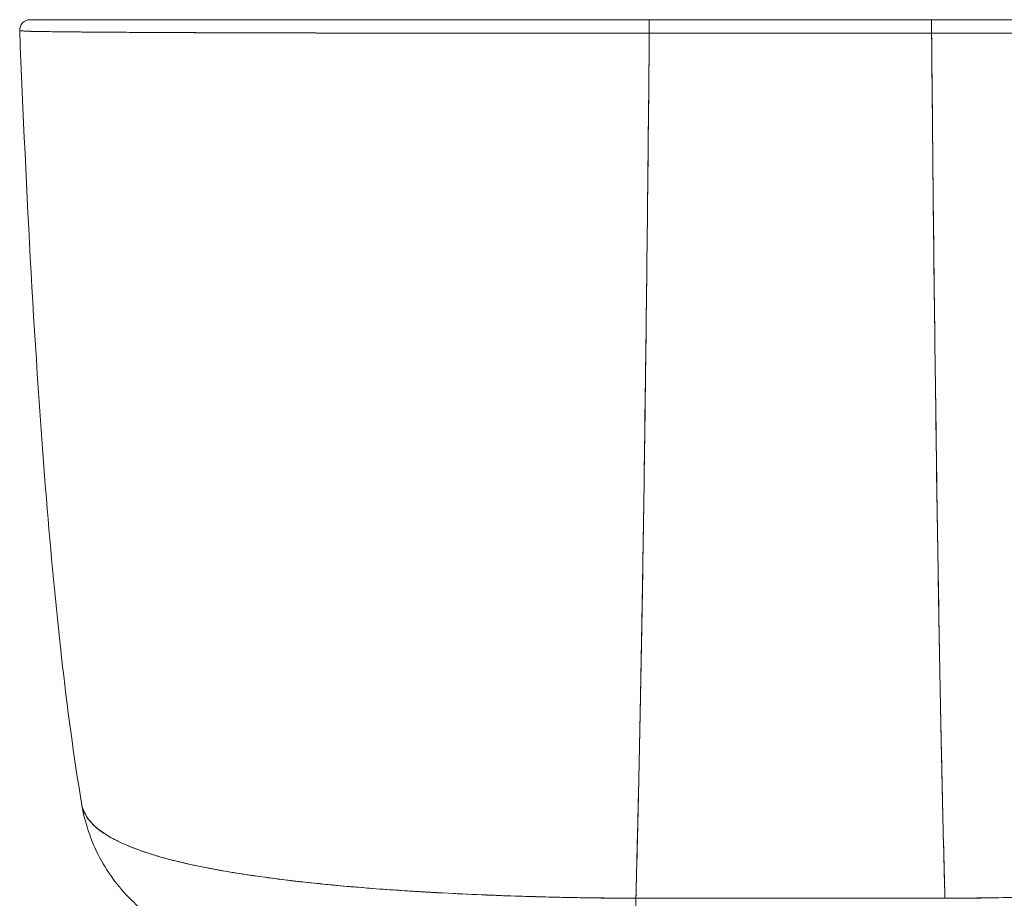
# Model space of a CAD drawing. Units: inches. Extents: x 10 to 330, y 6 to 202.
# Drawn here: x 96 to 97, y 189 to 190 of the extents above; entities that cross this region are included whole.
import ezdxf

# ---------------------------------------------------------------- set-up
doc = ezdxf.new("R2010")
doc.units = ezdxf.units.IN
doc.header["$LTSCALE"] = 20
doc.header["$MEASUREMENT"] = 0
doc.layers.add('Visible (ANSI)', color=7, linetype='Continuous', lineweight=5)

msp = doc.modelspace()

# ---------------------------------------------------------------- linework, layer by layer
at = {"layer": 'Visible (ANSI)'}
for p, q in [((96.2576, 189.5692), (96.2576, 189.5844)), ((96.5739, 189.5844), (96.2576, 189.5844)), ((96.3958, 189.5844), (96.3958, 189.5844)), ((96.5739, 189.5692), (96.5739, 189.5844)), ((95.5523, 189.5722), (95.5523, 189.5722)), ((96.5739, 189.5692), (96.2576, 189.5692)), ((95.6967, 188.6504), (95.6967, 188.6504)), ((95.9751, 188.609), (95.9751, 188.609)), ((96.2426, 188.6), (96.2426, 188.5412))]:
    msp.add_line(p, q, dxfattribs=at)
msp.add_arc((95.5641, 189.5726), 0.0118, 90, 182.2758, dxfattribs=at)
for centre, major_axis, ratio, start_param, end_param in [((96.2576, 189.5726), (0, 0.0118), 0.000027, 4.416961, 6.282876), ((96.5739, 189.5726), (0, 0.0118), 0.000027, 0.000335, 1.866224), ((95.8174, 188.738), (0, -0.1969), 0.99821, 4.938365, 4.938861), ((95.8174, 188.738), (0, 0.1969), 0.99821, 1.796772, 1.797268), ((95.8512, 188.738), (0, -0.1968), 0.993149, 5.12196, 5.122143), ((95.8512, 188.738), (0, 0.1969), 0.993149, 1.980375, 1.980558)]:
    msp.add_ellipse(centre, major_axis=major_axis, ratio=ratio, start_param=start_param, end_param=end_param, dxfattribs=at)
for points, knots in [([(95.5641, 189.5844), (95.5641, 189.5844), (95.5643, 189.5844), (95.5645, 189.5844), (95.5648, 189.5844), (95.5653, 189.5844), (95.566, 189.5844), (95.5667, 189.5844), (95.5676, 189.5844), (95.5688, 189.5844), (95.57, 189.5844), (95.5715, 189.5844), (95.5733, 189.5844), (95.5753, 189.5844), (95.5775, 189.5844), (95.5801, 189.5844), (95.5829, 189.5844), (95.5861, 189.5844), (95.5897, 189.5844), (95.5937, 189.5844), (95.5981, 189.5844), (95.603, 189.5844), (95.6071, 189.5844), (95.6115, 189.5844), (95.6162, 189.5844), (95.6178, 189.5844), (95.6194, 189.5844), (95.621, 189.5844), (95.6284, 189.5844), (95.6364, 189.5844), (95.6451, 189.5844), (95.6549, 189.5844), (95.6655, 189.5844), (95.6768, 189.5844), (95.6889, 189.5844), (95.7019, 189.5844), (95.7157, 189.5844), (95.7285, 189.5844), (95.7421, 189.5844), (95.7564, 189.5844), (95.7595, 189.5844), (95.7627, 189.5844), (95.7659, 189.5844), (95.7757, 189.5844), (95.7859, 189.5844), (95.7963, 189.5844), (95.8088, 189.5844), (95.8217, 189.5844), (95.835, 189.5844), (95.8471, 189.5844), (95.8595, 189.5844), (95.8722, 189.5844), (95.8838, 189.5844), (95.8956, 189.5844), (95.9076, 189.5844), (95.9186, 189.5844), (95.9297, 189.5844), (95.941, 189.5844), (95.9512, 189.5844), (95.9616, 189.5844), (95.9721, 189.5844), (95.9784, 189.5844), (95.9847, 189.5844), (95.9911, 189.5844), (95.9944, 189.5844), (95.9977, 189.5844), (96.0011, 189.5844), (96.01, 189.5844), (96.019, 189.5844), (96.028, 189.5844), (96.0363, 189.5844), (96.0447, 189.5844), (96.0531, 189.5844), (96.0609, 189.5844), (96.0687, 189.5844), (96.0765, 189.5844), (96.0838, 189.5844), (96.0911, 189.5844), (96.0984, 189.5844), (96.1052, 189.5844), (96.1119, 189.5844), (96.1187, 189.5844), (96.125, 189.5844), (96.1312, 189.5844), (96.1375, 189.5844), (96.1431, 189.5844), (96.1487, 189.5844), (96.1543, 189.5844), (96.1592, 189.5844), (96.1641, 189.5844), (96.1691, 189.5844), (96.1734, 189.5844), (96.1777, 189.5844), (96.1821, 189.5844), (96.1859, 189.5844), (96.1898, 189.5844), (96.1936, 189.5844), (96.1971, 189.5844), (96.2005, 189.5844), (96.2039, 189.5844), (96.2071, 189.5844), (96.2102, 189.5844), (96.2134, 189.5844), (96.2163, 189.5844), (96.2192, 189.5844), (96.2222, 189.5844), (96.2249, 189.5844), (96.2277, 189.5844), (96.2305, 189.5844), (96.2331, 189.5844), (96.2357, 189.5844), (96.2383, 189.5844), (96.2407, 189.5844), (96.2431, 189.5844), (96.2455, 189.5844), (96.2477, 189.5844), (96.2498, 189.5844), (96.252, 189.5844), (96.2538, 189.5844), (96.2557, 189.5844), (96.2576, 189.5844)], [0, 0, 0, 0, 0.02245, 0.02245, 0.02245, 0.047334, 0.047334, 0.047334, 0.074749, 0.074749, 0.074749, 0.10494, 0.10494, 0.10494, 0.138177, 0.138177, 0.138177, 0.174941, 0.174941, 0.174941, 0.215785, 0.215785, 0.215785, 0.25, 0.25, 0.25, 0.261359, 0.261359, 0.261359, 0.312557, 0.312557, 0.312557, 0.36984, 0.36984, 0.36984, 0.430819, 0.430819, 0.430819, 0.48753, 0.48753, 0.48753, 0.5, 0.5, 0.5, 0.538486, 0.538486, 0.538486, 0.584458, 0.584458, 0.584458, 0.626373, 0.626373, 0.626373, 0.664667, 0.664667, 0.664667, 0.699465, 0.699465, 0.699465, 0.731072, 0.731072, 0.731072, 0.75, 0.75, 0.75, 0.759869, 0.759869, 0.759869, 0.78621, 0.78621, 0.78621, 0.810385, 0.810385, 0.810385, 0.832663, 0.832663, 0.832663, 0.853294, 0.853294, 0.853294, 0.872282, 0.872282, 0.872282, 0.889703, 0.889703, 0.889703, 0.905292, 0.905292, 0.905292, 0.91893, 0.91893, 0.91893, 0.930901, 0.930901, 0.930901, 0.941484, 0.941484, 0.941484, 0.950952, 0.950952, 0.950952, 0.959577, 0.959577, 0.959577, 0.967632, 0.967632, 0.967632, 0.975259, 0.975259, 0.975259, 0.982403, 0.982403, 0.982403, 0.988977, 0.988977, 0.988977, 0.994894, 0.994894, 0.994894, 1, 1, 1, 1]), ([(96.5739, 189.5844), (96.5757, 189.5844), (96.5776, 189.5844), (96.5794, 189.5844), (96.5816, 189.5844), (96.5837, 189.5844), (96.5859, 189.5844), (96.5883, 189.5844), (96.5906, 189.5844), (96.593, 189.5844), (96.5956, 189.5844), (96.5982, 189.5844), (96.6008, 189.5844), (96.6036, 189.5844), (96.6064, 189.5844), (96.6092, 189.5844), (96.6121, 189.5844), (96.615, 189.5844), (96.6179, 189.5844), (96.6211, 189.5844), (96.6242, 189.5844), (96.6274, 189.5844), (96.6308, 189.5844), (96.6342, 189.5844), (96.6377, 189.5844), (96.6415, 189.5844), (96.6454, 189.5844), (96.6492, 189.5844), (96.6535, 189.5844), (96.6579, 189.5844), (96.6622, 189.5844), (96.6671, 189.5844), (96.672, 189.5844), (96.6769, 189.5844), (96.6826, 189.5844), (96.6882, 189.5844), (96.6937, 189.5844), (96.7, 189.5844), (96.7062, 189.5844), (96.7124, 189.5844), (96.7192, 189.5844), (96.726, 189.5844), (96.7327, 189.5844), (96.7401, 189.5844), (96.7474, 189.5844), (96.7546, 189.5844), (96.7625, 189.5844), (96.7703, 189.5844), (96.7781, 189.5844), (96.7865, 189.5844), (96.7949, 189.5844), (96.8033, 189.5844), (96.8124, 189.5844), (96.8214, 189.5844), (96.8304, 189.5844), (96.8337, 189.5844), (96.8371, 189.5844), (96.8404, 189.5844), (96.8468, 189.5844), (96.8532, 189.5844), (96.8596, 189.5844), (96.8702, 189.5844), (96.8808, 189.5844), (96.8911, 189.5844), (96.9026, 189.5844), (96.914, 189.5844), (96.9251, 189.5844), (96.9375, 189.5844), (96.9496, 189.5844), (96.9615, 189.5844), (96.9747, 189.5844), (96.9875, 189.5844), (97, 189.5844), (97.014, 189.5844), (97.0275, 189.5844), (97.0406, 189.5844), (97.0491, 189.5844), (97.0575, 189.5844), (97.0656, 189.5844), (97.0716, 189.5844), (97.0774, 189.5844), (97.0832, 189.5844), (97.0982, 189.5844), (97.1124, 189.5844), (97.1258, 189.5844), (97.1387, 189.5844), (97.1509, 189.5844), (97.1622, 189.5844), (97.1724, 189.5844), (97.1819, 189.5844), (97.1907, 189.5844), (97.1985, 189.5844), (97.2059, 189.5844), (97.2126, 189.5844), (97.2135, 189.5844), (97.2143, 189.5844), (97.2152, 189.5844), (97.2203, 189.5844), (97.2251, 189.5844), (97.2295, 189.5844), (97.2341, 189.5844), (97.2384, 189.5844), (97.2422, 189.5844), (97.2457, 189.5844), (97.2488, 189.5844), (97.2516, 189.5844), (97.2541, 189.5844), (97.2563, 189.5844), (97.2582, 189.5844), (97.26, 189.5844), (97.2615, 189.5844), (97.2627, 189.5844), (97.2638, 189.5844), (97.2648, 189.5844), (97.2655, 189.5844), (97.2661, 189.5844), (97.2666, 189.5844), (97.2669, 189.5844), (97.2672, 189.5844), (97.2673, 189.5844), (97.2673, 189.5844)], [0, 0, 0, 0, 0.005076, 0.005076, 0.005076, 0.010966, 0.010966, 0.010966, 0.017516, 0.017516, 0.017516, 0.024638, 0.024638, 0.024638, 0.03225, 0.03225, 0.03225, 0.040297, 0.040297, 0.040297, 0.048919, 0.048919, 0.048919, 0.058382, 0.058382, 0.058382, 0.068957, 0.068957, 0.068957, 0.080913, 0.080913, 0.080913, 0.094527, 0.094527, 0.094527, 0.110079, 0.110079, 0.110079, 0.127471, 0.127471, 0.127471, 0.14645, 0.14645, 0.14645, 0.167092, 0.167092, 0.167092, 0.189401, 0.189401, 0.189401, 0.21365, 0.21365, 0.21365, 0.240135, 0.240135, 0.240135, 0.25, 0.25, 0.25, 0.269179, 0.269179, 0.269179, 0.301214, 0.301214, 0.301214, 0.336707, 0.336707, 0.336707, 0.376077, 0.376077, 0.376077, 0.419646, 0.419646, 0.419646, 0.468248, 0.468248, 0.468248, 0.5, 0.5, 0.5, 0.523331, 0.523331, 0.523331, 0.584112, 0.584112, 0.584112, 0.643123, 0.643123, 0.643123, 0.696091, 0.696091, 0.696091, 0.74368, 0.74368, 0.74368, 0.75, 0.75, 0.75, 0.787136, 0.787136, 0.787136, 0.826784, 0.826784, 0.826784, 0.862779, 0.862779, 0.862779, 0.895593, 0.895593, 0.895593, 0.925555, 0.925555, 0.925555, 0.952834, 0.952834, 0.952834, 0.977623, 0.977623, 0.977623, 1, 1, 1, 1]), ([(96.2576, 189.5692), (96.2557, 189.5692), (96.2538, 189.5692), (96.2519, 189.5692), (96.2497, 189.5692), (96.2475, 189.5692), (96.2453, 189.5692), (96.2429, 189.5692), (96.2404, 189.5692), (96.238, 189.5692), (96.2354, 189.5692), (96.2327, 189.5692), (96.2301, 189.5692), (96.2272, 189.5692), (96.2244, 189.5692), (96.2216, 189.5692), (96.2186, 189.5692), (96.2156, 189.5692), (96.2126, 189.5692), (96.2094, 189.5692), (96.2062, 189.5692), (96.2031, 189.5692), (96.1996, 189.5692), (96.1961, 189.5692), (96.1926, 189.5692), (96.1887, 189.5692), (96.1847, 189.5692), (96.1808, 189.5692), (96.1764, 189.5692), (96.172, 189.5692), (96.1676, 189.5692), (96.1626, 189.5692), (96.1576, 189.5692), (96.1526, 189.5692), (96.1469, 189.5692), (96.1412, 189.5692), (96.1355, 189.5692), (96.1305, 189.5692), (96.1255, 189.5693), (96.1206, 189.5693), (96.1192, 189.5693), (96.1178, 189.5693), (96.1164, 189.5693), (96.1095, 189.5693), (96.1027, 189.5693), (96.0958, 189.5693), (96.0884, 189.5693), (96.081, 189.5693), (96.0736, 189.5693), (96.0656, 189.5693), (96.0577, 189.5693), (96.0498, 189.5693), (96.0412, 189.5693), (96.0327, 189.5693), (96.0242, 189.5693), (96.015, 189.5694), (96.0059, 189.5694), (95.9968, 189.5694), (95.9941, 189.5694), (95.9914, 189.5694), (95.9887, 189.5694), (95.9815, 189.5694), (95.9744, 189.5694), (95.9674, 189.5694), (95.9567, 189.5694), (95.9462, 189.5694), (95.9357, 189.5695), (95.9243, 189.5695), (95.913, 189.5695), (95.9018, 189.5695), (95.89, 189.5695), (95.8783, 189.5696), (95.8668, 189.5696), (95.8665, 189.5696), (95.8661, 189.5696), (95.8658, 189.5696), (95.8529, 189.5696), (95.8403, 189.5697), (95.828, 189.5697), (95.8145, 189.5697), (95.8014, 189.5698), (95.7887, 189.5698), (95.7788, 189.5698), (95.7692, 189.5699), (95.7598, 189.5699), (95.7558, 189.5699), (95.7519, 189.5699), (95.748, 189.5699), (95.7335, 189.57), (95.7197, 189.57), (95.7066, 189.5701), (95.6944, 189.5702), (95.6828, 189.5702), (95.6719, 189.5703), (95.6703, 189.5703), (95.6687, 189.5703), (95.6671, 189.5703), (95.6555, 189.5704), (95.6448, 189.5705), (95.6348, 189.5705), (95.626, 189.5706), (95.6178, 189.5707), (95.6103, 189.5708), (95.609, 189.5708), (95.6076, 189.5708), (95.6064, 189.5708), (95.6012, 189.5709), (95.5964, 189.5709), (95.592, 189.571), (95.587, 189.571), (95.5825, 189.5711), (95.5784, 189.5712), (95.5748, 189.5712), (95.5715, 189.5713), (95.5686, 189.5714), (95.5677, 189.5714), (95.5668, 189.5714), (95.5659, 189.5714), (95.5644, 189.5715), (95.563, 189.5715), (95.5617, 189.5715), (95.5599, 189.5716), (95.5584, 189.5717), (95.5571, 189.5717), (95.5559, 189.5718), (95.555, 189.5718), (95.5542, 189.5719), (95.5536, 189.5719), (95.5531, 189.572), (95.5527, 189.572), (95.5525, 189.5721), (95.5523, 189.5721), (95.5523, 189.5722)], [0, 0, 0, 0, 0.005154, 0.005154, 0.005154, 0.011125, 0.011125, 0.011125, 0.01776, 0.01776, 0.01776, 0.024968, 0.024968, 0.024968, 0.032665, 0.032665, 0.032665, 0.040791, 0.040791, 0.040791, 0.049493, 0.049493, 0.049493, 0.059043, 0.059043, 0.059043, 0.069717, 0.069717, 0.069717, 0.08179, 0.08179, 0.08179, 0.095542, 0.095542, 0.095542, 0.111257, 0.111257, 0.111257, 0.125, 0.125, 0.125, 0.128815, 0.128815, 0.128815, 0.14795, 0.14795, 0.14795, 0.168736, 0.168736, 0.168736, 0.191175, 0.191175, 0.191175, 0.215514, 0.215514, 0.215514, 0.242018, 0.242018, 0.242018, 0.25, 0.25, 0.25, 0.270974, 0.270974, 0.270974, 0.302738, 0.302738, 0.302738, 0.337689, 0.337689, 0.337689, 0.375, 0.375, 0.375, 0.376125, 0.376125, 0.376125, 0.418166, 0.418166, 0.418166, 0.464234, 0.464234, 0.464234, 0.5, 0.5, 0.5, 0.515243, 0.515243, 0.515243, 0.571952, 0.571952, 0.571952, 0.625, 0.625, 0.625, 0.632854, 0.632854, 0.632854, 0.689973, 0.689973, 0.689973, 0.740919, 0.740919, 0.740919, 0.75, 0.75, 0.75, 0.78617, 0.78617, 0.78617, 0.826664, 0.826664, 0.826664, 0.863094, 0.863094, 0.863094, 0.875, 0.875, 0.875, 0.89603, 0.89603, 0.89603, 0.925948, 0.925948, 0.925948, 0.953112, 0.953112, 0.953112, 0.977764, 0.977764, 0.977764, 1, 1, 1, 1]), ([(95.5523, 189.5722), (95.5523, 189.5721), (95.5531, 189.572), (95.5551, 189.5719), (95.5566, 189.5718), (95.5587, 189.5716), (95.5616, 189.5715), (95.5626, 189.5715), (95.5637, 189.5715), (95.5649, 189.5714), (95.5697, 189.5713), (95.5759, 189.5712), (95.5836, 189.5711), (95.5868, 189.571), (95.5902, 189.571), (95.5938, 189.5709), (95.5994, 189.5709), (95.6055, 189.5708), (95.6122, 189.5708), (95.6229, 189.5706), (95.635, 189.5705), (95.6484, 189.5704), (95.6494, 189.5704), (95.6503, 189.5704), (95.6513, 189.5704), (95.6662, 189.5703), (95.6827, 189.5702), (95.7004, 189.5701), (95.7078, 189.5701), (95.7155, 189.5701), (95.7233, 189.57), (95.7347, 189.57), (95.7465, 189.5699), (95.7585, 189.5699), (95.7753, 189.5698), (95.7924, 189.5698), (95.8094, 189.5697), (95.8142, 189.5697), (95.819, 189.5697), (95.8237, 189.5697), (95.8472, 189.5696), (95.8706, 189.5696), (95.8936, 189.5695), (95.8945, 189.5695), (95.8953, 189.5695), (95.8962, 189.5695), (95.9197, 189.5695), (95.9428, 189.5694), (95.9654, 189.5694), (95.9703, 189.5694), (95.9751, 189.5694), (95.98, 189.5694), (95.9992, 189.5694), (96.0179, 189.5693), (96.0362, 189.5693), (96.0438, 189.5693), (96.0513, 189.5693), (96.0588, 189.5693), (96.074, 189.5693), (96.0888, 189.5693), (96.1033, 189.5693), (96.1129, 189.5693), (96.1224, 189.5693), (96.1317, 189.5692), (96.1427, 189.5692), (96.1534, 189.5692), (96.164, 189.5692), (96.1756, 189.5692), (96.187, 189.5692), (96.1981, 189.5692), (96.2042, 189.5692), (96.2102, 189.5692), (96.216, 189.5692), (96.2309, 189.5692), (96.2451, 189.5692), (96.2576, 189.5692)], [0, 0, 0, 0, 0.051762, 0.051762, 0.051762, 0.090909, 0.090909, 0.090909, 0.104756, 0.104756, 0.104756, 0.15926, 0.15926, 0.15926, 0.181818, 0.181818, 0.181818, 0.216639, 0.216639, 0.216639, 0.272727, 0.272727, 0.272727, 0.27663, 0.27663, 0.27663, 0.337872, 0.337872, 0.337872, 0.363636, 0.363636, 0.363636, 0.401523, 0.401523, 0.401523, 0.454545, 0.454545, 0.454545, 0.469339, 0.469339, 0.469339, 0.542657, 0.542657, 0.542657, 0.545455, 0.545455, 0.545455, 0.62016, 0.62016, 0.62016, 0.636364, 0.636364, 0.636364, 0.700569, 0.700569, 0.700569, 0.727273, 0.727273, 0.727273, 0.781747, 0.781747, 0.781747, 0.818182, 0.818182, 0.818182, 0.861421, 0.861421, 0.861421, 0.909091, 0.909091, 0.909091, 0.93478, 0.93478, 0.93478, 1, 1, 1, 1]), ([(95.6216, 188.7064), (95.6042, 188.8112), (95.5922, 188.9253), (95.5691, 189.2092), (95.5597, 189.3872), (95.5523, 189.5722)], [0, 0, 0, 0, 1.137397, 1.137397, 2.631287, 2.631287, 2.631287, 2.631287]), ([(96.2576, 189.5692), (96.2569, 189.4907), (96.2561, 189.4159), (96.2553, 189.3447), (96.2545, 189.2736), (96.2537, 189.206), (96.2528, 189.1421), (96.252, 189.0783), (96.2511, 189.018), (96.2502, 188.9613), (96.2493, 188.9045), (96.2483, 188.8514), (96.2473, 188.8016), (96.2463, 188.7518), (96.2453, 188.7055), (96.2442, 188.6623), (96.2437, 188.6407), (96.2432, 188.6199), (96.2426, 188.6)], [0.0000004, 0.0000004, 0.0000004, 0.0000004, 0.181782, 0.181782, 0.181782, 0.363564, 0.363564, 0.363564, 0.545346, 0.545346, 0.545346, 0.727128, 0.727128, 0.727128, 0.90891, 0.90891, 0.90891, 1, 1, 1, 1]), ([(96.2426, 188.6), (96.2434, 188.6273), (96.2441, 188.6562), (96.2448, 188.6865), (96.2455, 188.717), (96.2462, 188.7491), (96.2469, 188.7827), (96.2476, 188.8163), (96.2483, 188.8516), (96.2489, 188.8885), (96.2496, 188.9254), (96.2502, 188.9639), (96.2509, 189.0042), (96.2515, 189.0444), (96.2521, 189.0863), (96.2527, 189.13), (96.2533, 189.1736), (96.2538, 189.2189), (96.2544, 189.266), (96.255, 189.3131), (96.2555, 189.3619), (96.256, 189.4124), (96.2566, 189.463), (96.2571, 189.5152), (96.2576, 189.5692)], [0, 0, 0, 0, 0.1246195, 0.1246195, 0.1246195, 0.2496745, 0.2496745, 0.2496745, 0.3747294, 0.3747294, 0.3747294, 0.4997844, 0.4997844, 0.4997844, 0.6248393, 0.6248393, 0.6248393, 0.7498943, 0.7498943, 0.7498943, 0.8749492, 0.8749492, 0.8749492, 0.9999996, 0.9999996, 0.9999996, 0.9999996]), ([(96.2576, 189.5692), (96.2889, 189.5692), (96.3131, 189.5692), (96.3324, 189.5692), (96.3517, 189.5692), (96.3661, 189.5692), (96.3775, 189.5692), (96.3889, 189.5692), (96.3974, 189.5692), (96.4049, 189.5692), (96.4125, 189.5692), (96.419, 189.5692), (96.4265, 189.5692), (96.434, 189.5692), (96.4425, 189.5692), (96.4539, 189.5692), (96.4653, 189.5692), (96.4797, 189.5692), (96.499, 189.5692), (96.5183, 189.5692), (96.5426, 189.5692), (96.5739, 189.5692)], [0, 0, 0, 0, 0.142857, 0.142857, 0.142857, 0.285714, 0.285714, 0.285714, 0.428571, 0.428571, 0.428571, 0.571429, 0.571429, 0.571429, 0.714286, 0.714286, 0.714286, 0.857143, 0.857143, 0.857143, 1, 1, 1, 1]), ([(97.2791, 189.5722), (97.2791, 189.5721), (97.279, 189.5721), (97.2787, 189.572), (97.2784, 189.572), (97.2779, 189.5719), (97.2772, 189.5719), (97.2765, 189.5718), (97.2756, 189.5718), (97.2744, 189.5717), (97.2731, 189.5717), (97.2716, 189.5716), (97.2698, 189.5715), (97.2685, 189.5715), (97.2671, 189.5715), (97.2655, 189.5714), (97.2647, 189.5714), (97.2639, 189.5714), (97.263, 189.5714), (97.2602, 189.5713), (97.257, 189.5712), (97.2535, 189.5712), (97.2496, 189.5711), (97.2453, 189.571), (97.2405, 189.571), (97.2358, 189.5709), (97.2306, 189.5709), (97.2251, 189.5708), (97.2245, 189.5708), (97.2239, 189.5708), (97.2233, 189.5708), (97.2165, 189.5707), (97.209, 189.5706), (97.201, 189.5706), (97.1921, 189.5705), (97.1824, 189.5704), (97.1721, 189.5704), (97.168, 189.5703), (97.1638, 189.5703), (97.1596, 189.5703), (97.1517, 189.5702), (97.1435, 189.5702), (97.135, 189.5702), (97.1214, 189.5701), (97.1069, 189.57), (97.0917, 189.57), (97.0851, 189.5699), (97.0784, 189.5699), (97.0716, 189.5699), (97.064, 189.5699), (97.0562, 189.5698), (97.0483, 189.5698), (97.035, 189.5698), (97.0213, 189.5697), (97.0071, 189.5697), (96.9943, 189.5697), (96.9813, 189.5696), (96.9679, 189.5696), (96.9668, 189.5696), (96.9657, 189.5696), (96.9646, 189.5696), (96.9536, 189.5696), (96.9423, 189.5695), (96.9309, 189.5695), (96.9196, 189.5695), (96.9081, 189.5695), (96.8964, 189.5695), (96.8858, 189.5694), (96.8751, 189.5694), (96.8643, 189.5694), (96.8572, 189.5694), (96.85, 189.5694), (96.8428, 189.5694), (96.8401, 189.5694), (96.8373, 189.5694), (96.8346, 189.5694), (96.8255, 189.5694), (96.8163, 189.5694), (96.807, 189.5693), (96.7986, 189.5693), (96.79, 189.5693), (96.7814, 189.5693), (96.7735, 189.5693), (96.7656, 189.5693), (96.7576, 189.5693), (96.7502, 189.5693), (96.7428, 189.5693), (96.7353, 189.5693), (96.7285, 189.5693), (96.7216, 189.5693), (96.7147, 189.5693), (96.7134, 189.5693), (96.7122, 189.5693), (96.7109, 189.5693), (96.7058, 189.5693), (96.7008, 189.5692), (96.6957, 189.5692), (96.69, 189.5692), (96.6843, 189.5692), (96.6786, 189.5692), (96.6737, 189.5692), (96.6687, 189.5692), (96.6636, 189.5692), (96.6592, 189.5692), (96.6548, 189.5692), (96.6504, 189.5692), (96.6465, 189.5692), (96.6426, 189.5692), (96.6387, 189.5692), (96.6352, 189.5692), (96.6317, 189.5692), (96.6282, 189.5692), (96.625, 189.5692), (96.6219, 189.5692), (96.6187, 189.5692), (96.6157, 189.5692), (96.6127, 189.5692), (96.6097, 189.5692), (96.6069, 189.5692), (96.6041, 189.5692), (96.6013, 189.5692), (96.5986, 189.5692), (96.596, 189.5692), (96.5933, 189.5692), (96.5909, 189.5692), (96.5885, 189.5692), (96.5861, 189.5692), (96.5839, 189.5692), (96.5817, 189.5692), (96.5795, 189.5692), (96.5776, 189.5692), (96.5757, 189.5692), (96.5739, 189.5692)], [0, 0, 0, 0, 0.022163, 0.022163, 0.022163, 0.046721, 0.046721, 0.046721, 0.07375, 0.07375, 0.07375, 0.103441, 0.103441, 0.103441, 0.125, 0.125, 0.125, 0.135958, 0.135958, 0.135958, 0.171628, 0.171628, 0.171628, 0.210936, 0.210936, 0.210936, 0.25, 0.25, 0.25, 0.254076, 0.254076, 0.254076, 0.301415, 0.301415, 0.301415, 0.354208, 0.354208, 0.354208, 0.375, 0.375, 0.375, 0.413119, 0.413119, 0.413119, 0.473883, 0.473883, 0.473883, 0.5, 0.5, 0.5, 0.529014, 0.529014, 0.529014, 0.577715, 0.577715, 0.577715, 0.621414, 0.621414, 0.621414, 0.625, 0.625, 0.625, 0.66093, 0.66093, 0.66093, 0.696579, 0.696579, 0.696579, 0.728771, 0.728771, 0.728771, 0.75, 0.75, 0.75, 0.757976, 0.757976, 0.757976, 0.784626, 0.784626, 0.784626, 0.80904, 0.80904, 0.80904, 0.83151, 0.83151, 0.83151, 0.852308, 0.852308, 0.852308, 0.871433, 0.871433, 0.871433, 0.875, 0.875, 0.875, 0.888962, 0.888962, 0.888962, 0.904641, 0.904641, 0.904641, 0.918368, 0.918368, 0.918368, 0.930426, 0.930426, 0.930426, 0.941092, 0.941092, 0.941092, 0.950638, 0.950638, 0.950638, 0.959335, 0.959335, 0.959335, 0.967454, 0.967454, 0.967454, 0.975136, 0.975136, 0.975136, 0.982323, 0.982323, 0.982323, 0.988932, 0.988932, 0.988932, 0.994877, 0.994877, 0.994877, 1, 1, 1, 1]), ([(96.5739, 189.5692), (96.5863, 189.5692), (96.6005, 189.5692), (96.6154, 189.5692), (96.6213, 189.5692), (96.6273, 189.5692), (96.6333, 189.5692), (96.6445, 189.5692), (96.6559, 189.5692), (96.6675, 189.5692), (96.678, 189.5692), (96.6887, 189.5692), (96.6997, 189.5692), (96.709, 189.5693), (96.7185, 189.5693), (96.7282, 189.5693), (96.7426, 189.5693), (96.7574, 189.5693), (96.7726, 189.5693), (96.7801, 189.5693), (96.7876, 189.5693), (96.7952, 189.5693), (96.8135, 189.5693), (96.8322, 189.5694), (96.8514, 189.5694), (96.8562, 189.5694), (96.8611, 189.5694), (96.8661, 189.5694), (96.8886, 189.5694), (96.9117, 189.5695), (96.9351, 189.5695), (96.936, 189.5695), (96.9369, 189.5695), (96.9378, 189.5695), (96.9609, 189.5696), (96.9842, 189.5696), (97.0077, 189.5697), (97.0125, 189.5697), (97.0172, 189.5697), (97.0219, 189.5697), (97.039, 189.5698), (97.0561, 189.5698), (97.0729, 189.5699), (97.0848, 189.5699), (97.0966, 189.57), (97.108, 189.57), (97.1158, 189.5701), (97.1235, 189.5701), (97.131, 189.5701), (97.1487, 189.5702), (97.1653, 189.5703), (97.1802, 189.5704), (97.1811, 189.5704), (97.1821, 189.5704), (97.1831, 189.5704), (97.1965, 189.5705), (97.2086, 189.5706), (97.2193, 189.5708), (97.2259, 189.5708), (97.2321, 189.5709), (97.2377, 189.5709), (97.2413, 189.571), (97.2447, 189.571), (97.2479, 189.5711), (97.2555, 189.5712), (97.2618, 189.5713), (97.2665, 189.5714), (97.2677, 189.5715), (97.2688, 189.5715), (97.2698, 189.5715), (97.2727, 189.5716), (97.2748, 189.5718), (97.2763, 189.5719), (97.2783, 189.572), (97.2791, 189.5721), (97.2791, 189.5722)], [0, 0, 0, 0, 0.065233, 0.065233, 0.065233, 0.090909, 0.090909, 0.090909, 0.138606, 0.138606, 0.138606, 0.181818, 0.181818, 0.181818, 0.218295, 0.218295, 0.218295, 0.272727, 0.272727, 0.272727, 0.299488, 0.299488, 0.299488, 0.363636, 0.363636, 0.363636, 0.379913, 0.379913, 0.379913, 0.454545, 0.454545, 0.454545, 0.457429, 0.457429, 0.457429, 0.530754, 0.530754, 0.530754, 0.545455, 0.545455, 0.545455, 0.598649, 0.598649, 0.598649, 0.636364, 0.636364, 0.636364, 0.662242, 0.662242, 0.662242, 0.723318, 0.723318, 0.723318, 0.727273, 0.727273, 0.727273, 0.783303, 0.783303, 0.783303, 0.818182, 0.818182, 0.818182, 0.840721, 0.840721, 0.840721, 0.895221, 0.895221, 0.895221, 0.909091, 0.909091, 0.909091, 0.94822, 0.94822, 0.94822, 1, 1, 1, 1]), ([(96.5739, 189.5692), (96.5744, 189.5152), (96.5749, 189.463), (96.5754, 189.4124), (96.5759, 189.3619), (96.5765, 189.3131), (96.577, 189.266), (96.5776, 189.2189), (96.5782, 189.1736), (96.5788, 189.13), (96.5793, 189.0863), (96.58, 189.0444), (96.5806, 189.0042), (96.5812, 188.9639), (96.5818, 188.9254), (96.5825, 188.8885), (96.5832, 188.8516), (96.5838, 188.8163), (96.5845, 188.7827), (96.5852, 188.7491), (96.5859, 188.717), (96.5866, 188.6865), (96.5873, 188.6562), (96.5881, 188.6273), (96.5888, 188.6)], [0.0000004, 0.0000004, 0.0000004, 0.0000004, 0.1250508, 0.1250508, 0.1250508, 0.2501057, 0.2501057, 0.2501057, 0.3751607, 0.3751607, 0.3751607, 0.5002156, 0.5002156, 0.5002156, 0.6252706, 0.6252706, 0.6252706, 0.7503255, 0.7503255, 0.7503255, 0.8753805, 0.8753805, 0.8753805, 1, 1, 1, 1]), ([(96.5888, 188.6), (96.5883, 188.6199), (96.5877, 188.6407), (96.5872, 188.6623), (96.5861, 188.7055), (96.5851, 188.7518), (96.5841, 188.8016), (96.5831, 188.8514), (96.5822, 188.9045), (96.5813, 188.9613), (96.5803, 189.018), (96.5794, 189.0783), (96.5786, 189.1421), (96.5777, 189.206), (96.5769, 189.2736), (96.5761, 189.3447), (96.5753, 189.4159), (96.5746, 189.4907), (96.5739, 189.5692)], [0, 0, 0, 0, 0.09109, 0.09109, 0.09109, 0.272872, 0.272872, 0.272872, 0.454654, 0.454654, 0.454654, 0.636436, 0.636436, 0.636436, 0.818218, 0.818218, 0.818218, 0.9999996, 0.9999996, 0.9999996, 0.9999996]), ([(96.2426, 188.6), (96.2301, 188.6001), (96.2161, 188.6002), (96.2014, 188.6004), (96.1891, 188.6005), (96.1763, 188.6007), (96.1633, 188.601), (96.1593, 188.601), (96.1554, 188.6011), (96.1514, 188.6012), (96.1327, 188.6017), (96.1137, 188.6022), (96.0943, 188.6029), (96.088, 188.6032), (96.0816, 188.6034), (96.0752, 188.6037), (96.0611, 188.6042), (96.0468, 188.6049), (96.0323, 188.6056), (96.0152, 188.6065), (95.9978, 188.6075), (95.9802, 188.6087), (95.976, 188.609), (95.9719, 188.6092), (95.9677, 188.6095), (95.9462, 188.611), (95.9245, 188.6128), (95.9032, 188.6148), (95.8963, 188.6155), (95.8893, 188.6162), (95.8825, 188.6169), (95.8685, 188.6183), (95.8547, 188.6199), (95.8413, 188.6216), (95.8335, 188.6226), (95.8259, 188.6236), (95.8183, 188.6247), (95.8094, 188.626), (95.8008, 188.6273), (95.7923, 188.6287), (95.7897, 188.6291), (95.7871, 188.6295), (95.7846, 188.6299), (95.7669, 188.633), (95.7503, 188.6362), (95.7349, 188.6399), (95.7285, 188.6414), (95.7224, 188.6429), (95.7164, 188.6445), (95.7085, 188.6467), (95.701, 188.6489), (95.6939, 188.6513), (95.6822, 188.6552), (95.6716, 188.6594), (95.6624, 188.6639), (95.6615, 188.6644), (95.6606, 188.6648), (95.6597, 188.6653), (95.656, 188.6671), (95.6526, 188.6691), (95.6494, 188.671), (95.6462, 188.6731), (95.6432, 188.6752), (95.6404, 188.6773), (95.6349, 188.6817), (95.6306, 188.6864), (95.6275, 188.6912), (95.6274, 188.6913), (95.6273, 188.6914), (95.6273, 188.6916), (95.6243, 188.6963), (95.6224, 188.7013), (95.6216, 188.7061), (95.6216, 188.7062), (95.6216, 188.7063), (95.6216, 188.7064)], [0, 0, 0, 0, 0.060624, 0.060624, 0.060624, 0.1111111, 0.1111111, 0.1111111, 0.1265869, 0.1265869, 0.1265869, 0.1987914, 0.1987914, 0.1987914, 0.2222222, 0.2222222, 0.2222222, 0.273294, 0.273294, 0.273294, 0.3333333, 0.3333333, 0.3333333, 0.3474368, 0.3474368, 0.3474368, 0.4205222, 0.4205222, 0.4205222, 0.4444444, 0.4444444, 0.4444444, 0.4933991, 0.4933991, 0.4933991, 0.5219496, 0.5219496, 0.5219496, 0.5555556, 0.5555556, 0.5555556, 0.5658861, 0.5658861, 0.5658861, 0.6371166, 0.6371166, 0.6371166, 0.6666667, 0.6666667, 0.6666667, 0.7059933, 0.7059933, 0.7059933, 0.7713333, 0.7713333, 0.7713333, 0.7777778, 0.7777778, 0.7777778, 0.804681, 0.804681, 0.804681, 0.8323648, 0.8323648, 0.8323648, 0.8888889, 0.8888889, 0.8888889, 0.8902659, 0.8902659, 0.8902659, 0.9461063, 0.9461063, 0.9461063, 0.9472693, 0.9472693, 0.9472693, 0.9472693]), ([(95.8158, 188.5411), (95.8079, 188.5411), (95.7999, 188.5416), (95.7712, 188.5451), (95.7506, 188.5511), (95.7128, 188.5689), (95.6952, 188.5811), (95.6649, 188.6099), (95.6519, 188.627), (95.6321, 188.6642), (95.6251, 188.6849), (95.6216, 188.7059)], [0, 0, 0, 0, 0.0606795, 0.0606795, 0.2199974, 0.2199974, 0.3793193, 0.3793193, 0.5385339, 0.5385339, 0.7007379, 0.7007379, 0.7007379, 0.7007379]), ([(95.6216, 188.7058), (95.6217, 188.7053), (95.6218, 188.7048), (95.6219, 188.7042), (95.6225, 188.7015), (95.6235, 188.6988), (95.6247, 188.6962), (95.6257, 188.694), (95.6269, 188.692), (95.6284, 188.6899), (95.6289, 188.6892), (95.6294, 188.6884), (95.63, 188.6877), (95.6324, 188.6847), (95.6353, 188.6818), (95.6386, 188.679), (95.6423, 188.6758), (95.6466, 188.6728), (95.6514, 188.6699), (95.6536, 188.6686), (95.656, 188.6672), (95.6585, 188.6659), (95.662, 188.6641), (95.6657, 188.6623), (95.6696, 188.6606), (95.6772, 188.6572), (95.6857, 188.654), (95.6948, 188.651), (95.6995, 188.6495), (95.7043, 188.648), (95.7092, 188.6465), (95.7156, 188.6447), (95.7222, 188.6429), (95.7292, 188.6412), (95.7432, 188.6378), (95.7583, 188.6346), (95.7744, 188.6317), (95.7751, 188.6316), (95.7758, 188.6315), (95.7766, 188.6313), (95.7926, 188.6285), (95.8095, 188.6259), (95.8271, 188.6235), (95.8368, 188.6222), (95.8468, 188.6209), (95.8569, 188.6197), (95.8651, 188.6187), (95.8735, 188.6178), (95.882, 188.6169), (95.8996, 188.6151), (95.9178, 188.6134), (95.9363, 188.6119), (95.9397, 188.6116), (95.9432, 188.6114), (95.9466, 188.6111), (95.9604, 188.61), (95.9745, 188.609), (95.9887, 188.6081), (96.0051, 188.6071), (96.0218, 188.6061), (96.0386, 188.6053), (96.0399, 188.6052), (96.0412, 188.6052), (96.0424, 188.6051), (96.0568, 188.6044), (96.0713, 188.6038), (96.0859, 188.6032), (96.1005, 188.6027), (96.1152, 188.6022), (96.13, 188.6018), (96.134, 188.6017), (96.1379, 188.6016), (96.1419, 188.6015), (96.1515, 188.6012), (96.1612, 188.601), (96.1708, 188.6008), (96.1834, 188.6006), (96.1959, 188.6004), (96.2085, 188.6002), (96.2199, 188.6001), (96.2313, 188.6), (96.2426, 188.6)], [0.0479989, 0.0479989, 0.0479989, 0.0479989, 0.0540743, 0.0540743, 0.0540743, 0.0856527, 0.0856527, 0.0856527, 0.1111111, 0.1111111, 0.1111111, 0.1205644, 0.1205644, 0.1205644, 0.1591176, 0.1591176, 0.1591176, 0.202025, 0.202025, 0.202025, 0.2222222, 0.2222222, 0.2222222, 0.25045, 0.25045, 0.25045, 0.305586, 0.305586, 0.305586, 0.3333333, 0.3333333, 0.3333333, 0.3688988, 0.3688988, 0.3688988, 0.4411046, 0.4411046, 0.4411046, 0.4444444, 0.4444444, 0.4444444, 0.5160884, 0.5160884, 0.5160884, 0.5555556, 0.5555556, 0.5555556, 0.5876754, 0.5876754, 0.5876754, 0.6544159, 0.6544159, 0.6544159, 0.6666667, 0.6666667, 0.6666667, 0.7161429, 0.7161429, 0.7161429, 0.7734695, 0.7734695, 0.7734695, 0.7777778, 0.7777778, 0.7777778, 0.8266877, 0.8266877, 0.8266877, 0.8758248, 0.8758248, 0.8758248, 0.8888889, 0.8888889, 0.8888889, 0.9207769, 0.9207769, 0.9207769, 0.9621735, 0.9621735, 0.9621735, 1, 1, 1, 1]), ([(97.2099, 188.7064), (97.2099, 188.7063), (97.2099, 188.7062), (97.2098, 188.7061), (97.209, 188.7013), (97.2072, 188.6963), (97.2042, 188.6916), (97.2041, 188.6915), (97.204, 188.6914), (97.204, 188.6913), (97.2009, 188.6864), (97.1965, 188.6817), (97.191, 188.6773), (97.1883, 188.6752), (97.1853, 188.6731), (97.182, 188.6711), (97.1789, 188.6691), (97.1755, 188.6672), (97.1719, 188.6654), (97.1709, 188.6649), (97.17, 188.6644), (97.169, 188.6639), (97.1598, 188.6594), (97.1492, 188.6552), (97.1375, 188.6513), (97.1307, 188.649), (97.1234, 188.6468), (97.1158, 188.6447), (97.1096, 188.6431), (97.1032, 188.6414), (97.0965, 188.6399), (97.0811, 188.6362), (97.0645, 188.6329), (97.0469, 188.6299), (97.0448, 188.6296), (97.0428, 188.6293), (97.0408, 188.6289), (97.0318, 188.6274), (97.0226, 188.626), (97.0131, 188.6247), (97.0056, 188.6236), (96.9979, 188.6226), (96.9901, 188.6216), (96.9775, 188.62), (96.9646, 188.6185), (96.9514, 188.6171), (96.9438, 188.6163), (96.936, 188.6155), (96.9282, 188.6148), (96.907, 188.6128), (96.8853, 188.611), (96.8637, 188.6095), (96.8604, 188.6093), (96.857, 188.6091), (96.8537, 188.6089), (96.8353, 188.6076), (96.8171, 188.6066), (96.7992, 188.6056), (96.7852, 188.6049), (96.7714, 188.6043), (96.7579, 188.6037), (96.7509, 188.6034), (96.744, 188.6032), (96.7372, 188.6029), (96.7177, 188.6022), (96.6988, 188.6017), (96.6801, 188.6012), (96.6763, 188.6011), (96.6726, 188.6011), (96.6689, 188.601), (96.6557, 188.6007), (96.6426, 188.6005), (96.6301, 188.6004), (96.6153, 188.6002), (96.6013, 188.6001), (96.5888, 188.6)], [0.0528071, 0.0528071, 0.0528071, 0.0528071, 0.0539723, 0.0539723, 0.0539723, 0.1098872, 0.1098872, 0.1098872, 0.1111111, 0.1111111, 0.1111111, 0.1678395, 0.1678395, 0.1678395, 0.195541, 0.195541, 0.195541, 0.2222222, 0.2222222, 0.2222222, 0.2290682, 0.2290682, 0.2290682, 0.2949275, 0.2949275, 0.2949275, 0.3333333, 0.3333333, 0.3333333, 0.3644211, 0.3644211, 0.3644211, 0.4362041, 0.4362041, 0.4362041, 0.4444444, 0.4444444, 0.4444444, 0.4804974, 0.4804974, 0.4804974, 0.5092271, 0.5092271, 0.5092271, 0.5555556, 0.5555556, 0.5555556, 0.5823886, 0.5823886, 0.5823886, 0.6553745, 0.6553745, 0.6553745, 0.6666667, 0.6666667, 0.6666667, 0.7290537, 0.7290537, 0.7290537, 0.7777778, 0.7777778, 0.7777778, 0.8029174, 0.8029174, 0.8029174, 0.8744925, 0.8744925, 0.8744925, 0.8888889, 0.8888889, 0.8888889, 0.9398728, 0.9398728, 0.9398728, 1, 1, 1, 1]), ([(96.5888, 188.6), (96.6006, 188.6), (96.6126, 188.6001), (96.6245, 188.6002), (96.6377, 188.6004), (96.6509, 188.6006), (96.664, 188.6009), (96.6726, 188.601), (96.6811, 188.6012), (96.6896, 188.6015), (96.6954, 188.6016), (96.7012, 188.6018), (96.707, 188.6019), (96.7226, 188.6024), (96.7381, 188.6029), (96.7536, 188.6036), (96.7655, 188.604), (96.7773, 188.6046), (96.789, 188.6051), (96.7938, 188.6054), (96.7986, 188.6056), (96.8034, 188.6059), (96.8213, 188.6068), (96.8389, 188.6078), (96.8563, 188.609), (96.8659, 188.6097), (96.8754, 188.6104), (96.8848, 188.6111), (96.8939, 188.6118), (96.9028, 188.6125), (96.9116, 188.6133), (96.931, 188.615), (96.9499, 188.6169), (96.9681, 188.619), (96.9703, 188.6192), (96.9724, 188.6195), (96.9746, 188.6197), (96.9919, 188.6217), (97.0086, 188.624), (97.0246, 188.6264), (97.035, 188.6279), (97.0451, 188.6296), (97.0548, 188.6313), (97.0628, 188.6328), (97.0705, 188.6342), (97.078, 188.6358), (97.0934, 188.639), (97.1078, 188.6424), (97.121, 188.6462), (97.1214, 188.6463), (97.1218, 188.6464), (97.1222, 188.6466), (97.1332, 188.6497), (97.1432, 188.6531), (97.1524, 188.6566), (97.1599, 188.6596), (97.1668, 188.6627), (97.173, 188.6659), (97.1735, 188.6662), (97.1741, 188.6666), (97.1747, 188.6669), (97.1805, 188.67), (97.1856, 188.6732), (97.19, 188.6767), (97.1939, 188.6797), (97.1972, 188.6828), (97.2, 188.686), (97.2011, 188.6873), (97.2022, 188.6886), (97.2031, 188.69), (97.2042, 188.6916), (97.2053, 188.6933), (97.2061, 188.695), (97.2076, 188.6977), (97.2086, 188.7006), (97.2093, 188.7035), (97.2095, 188.7043), (97.2097, 188.705), (97.2098, 188.7058)], [0, 0, 0, 0, 0.0395519, 0.0395519, 0.0395519, 0.0829776, 0.0829776, 0.0829776, 0.1111111, 0.1111111, 0.1111111, 0.130351, 0.130351, 0.130351, 0.1822686, 0.1822686, 0.1822686, 0.2222222, 0.2222222, 0.2222222, 0.2386312, 0.2386312, 0.2386312, 0.2996771, 0.2996771, 0.2996771, 0.3333333, 0.3333333, 0.3333333, 0.3655628, 0.3655628, 0.3655628, 0.4361491, 0.4361491, 0.4361491, 0.4444444, 0.4444444, 0.4444444, 0.5119023, 0.5119023, 0.5119023, 0.5555556, 0.5555556, 0.5555556, 0.5911944, 0.5911944, 0.5911944, 0.6643626, 0.6643626, 0.6643626, 0.6666667, 0.6666667, 0.6666667, 0.7276645, 0.7276645, 0.7276645, 0.7777778, 0.7777778, 0.7777778, 0.7825579, 0.7825579, 0.7825579, 0.8302948, 0.8302948, 0.8302948, 0.872238, 0.872238, 0.872238, 0.8888889, 0.8888889, 0.8888889, 0.9095682, 0.9095682, 0.9095682, 0.942962, 0.942962, 0.942962, 0.9519884, 0.9519884, 0.9519884, 0.9519884]), ([(96.5888, 188.6), (96.5677, 188.6), (96.5452, 188.6), (96.5249, 188.6), (96.5203, 188.6), (96.5158, 188.6), (96.5113, 188.6), (96.4965, 188.6), (96.4825, 188.6), (96.4688, 188.6), (96.4665, 188.6), (96.4642, 188.6), (96.4619, 188.6), (96.4508, 188.6), (96.4398, 188.6), (96.4293, 188.6), (96.4248, 188.6), (96.4203, 188.6), (96.4158, 188.6), (96.4112, 188.6), (96.4067, 188.6), (96.4022, 188.6), (96.3916, 188.6), (96.3806, 188.6), (96.3695, 188.6), (96.3672, 188.6), (96.3649, 188.6), (96.3627, 188.6), (96.3489, 188.6), (96.335, 188.6), (96.3201, 188.6), (96.3157, 188.6), (96.3112, 188.6), (96.3065, 188.6), (96.2862, 188.6), (96.2637, 188.6), (96.2426, 188.6)], [0, 0, 0, 0, 0.166667, 0.166667, 0.166667, 0.20499, 0.20499, 0.20499, 0.333333, 0.333333, 0.333333, 0.354537, 0.354537, 0.354537, 0.456696, 0.456696, 0.456696, 0.5, 0.5, 0.5, 0.543586, 0.543586, 0.543586, 0.645594, 0.645594, 0.645594, 0.666667, 0.666667, 0.666667, 0.795017, 0.795017, 0.795017, 0.833333, 0.833333, 0.833333, 1, 1, 1, 1])]:
    msp.add_open_spline(points, degree=3, knots=knots, dxfattribs=at)

doc.saveas('drawing.dxf')
